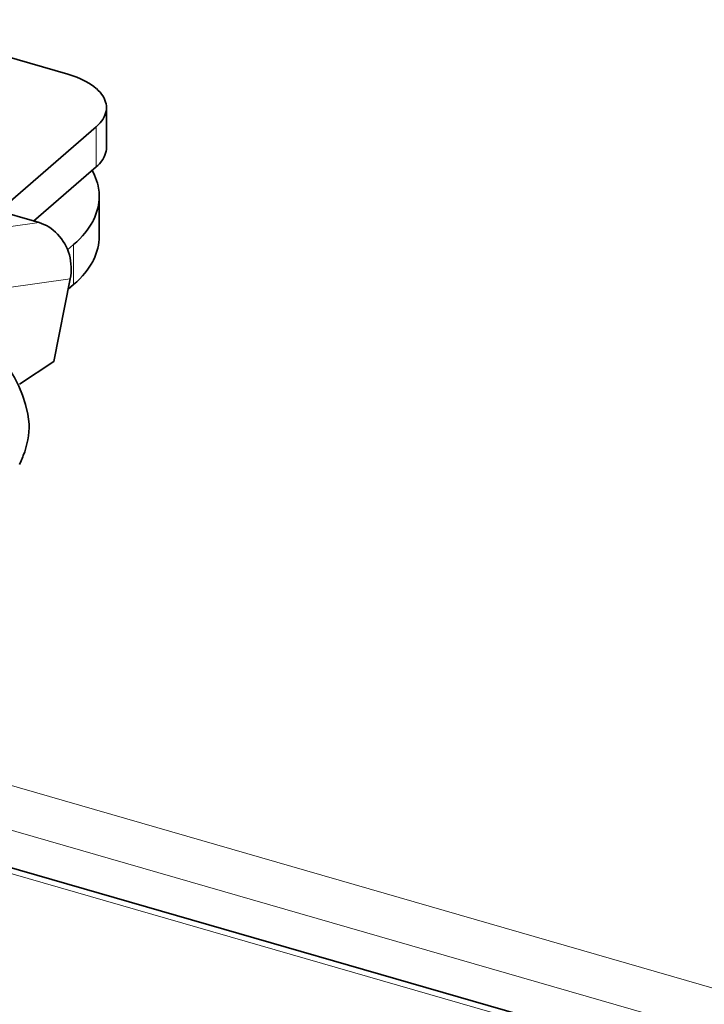
# Model space of a CAD drawing. Units: inches. Extents: x 12 to 116, y -3 to 85.
# Drawn here: x 110 to 111, y 74 to 75 of the extents above; entities that cross this region are included whole.
import ezdxf

# ---------------------------------------------------------------- set-up
doc = ezdxf.new("R2010")
doc.units = ezdxf.units.IN
doc.header["$MEASUREMENT"] = 0

msp = doc.modelspace()

# ---------------------------------------------------------------- linework, layer by layer
at = {"color": 7, "lineweight": 9}
for points in [[(100.60286, 74.34213, 0.000523), (110.60786, 71.45393)], [(110.6317, 71.25475), (110.63168, 71.25589), (110.63165, 71.25701), (110.63158, 71.25809), (110.63151, 71.25916), (110.63139, 71.2602), (110.63125, 71.2612), (110.60264, 71.39302), (109.94132, 71.5844, 0.000333), (100.59775, 74.28118, -0.099919), (100.60286, 74.34213)]]:
    msp.add_lwpolyline(points, format="xyb", dxfattribs=at)
at = {"color": 7, "lineweight": 35}
for points in [[(110.16015, 74.58552), (110.20811, 74.62706), (110.20938, 74.62822), (110.21061, 74.62945), (110.21174, 74.63075), (110.21223, 74.63139), (110.2132, 74.63278), (110.21401, 74.63418), (110.21425, 74.63466), (110.2149, 74.63611), (110.2154, 74.63758), (110.21576, 74.63903), (110.21596, 74.64045), (110.21603, 74.64182), (110.21603, 74.67251), (110.21596, 74.67389), (110.21576, 74.67531), (110.2154, 74.67676), (110.2149, 74.67822), (110.21427, 74.67968), (110.21401, 74.68016), (110.2132, 74.68156), (110.21223, 74.68296), (110.2111, 74.68435), (110.20979, 74.68573), (110.20829, 74.68713), (110.20811, 74.68728), (110.20637, 74.68869), (110.20448, 74.69006), (110.2024, 74.69138), (110.20014, 74.69267), (110.19873, 74.69339), (110.19611, 74.69463), (110.19332, 74.69578), (110.19037, 74.69687), (110.18722, 74.69788), (110.18651, 74.69809), (110.07143, 74.7313)], [(110.13651, 74.59574), (110.20811, 74.65775), (110.20872, 74.65828), (110.20997, 74.65947), (110.21114, 74.66073), (110.21223, 74.66207), (110.2132, 74.66347), (110.21401, 74.66487), (110.21425, 74.66534), (110.2149, 74.6668), (110.2154, 74.66826), (110.21576, 74.66971), (110.21596, 74.67114), (110.21603, 74.67251)], [(110.21055, 74.60437), (110.21054, 74.60526), (110.21043, 74.60735), (110.21021, 74.60943), (110.21002, 74.61061), (110.20961, 74.61266), (110.20909, 74.6147), (110.20847, 74.6167), (110.20774, 74.61868), (110.20693, 74.62062), (110.20603, 74.62251), (110.20504, 74.62435)], [(110.18619, 74.56349), (110.19077, 74.56746), (110.1932, 74.56964), (110.1955, 74.57188), (110.19761, 74.57411), (110.19953, 74.57634), (110.20127, 74.57856), (110.20285, 74.58079), (110.20426, 74.58302), (110.20552, 74.58527), (110.20598, 74.58614), (110.20704, 74.58844), (110.20799, 74.59076), (110.20877, 74.59308), (110.20942, 74.5954), (110.20992, 74.5977), (110.21027, 74.59996), (110.21048, 74.60218), (110.21055, 74.60437), (110.21055, 74.57368), (110.21048, 74.5715), (110.21027, 74.56928), (110.20992, 74.56701), (110.20942, 74.56471), (110.20877, 74.5624), (110.20799, 74.56007), (110.20704, 74.55775), (110.20598, 74.55545), (110.20552, 74.55458), (110.20426, 74.55234), (110.20285, 74.55011), (110.20127, 74.54788), (110.19953, 74.54565), (110.19761, 74.54342), (110.1955, 74.5412), (110.1932, 74.53895), (110.19077, 74.53677), (110.18666, 74.53321)], [(110.14934, 74.46035), (110.17556, 74.47769), (110.18825, 74.5412), (110.18864, 74.54348), (110.18889, 74.54581), (110.189, 74.54816), (110.18899, 74.55023), (110.18884, 74.55259), (110.18856, 74.55495), (110.18812, 74.55727), (110.18758, 74.55955), (110.18689, 74.56177), (110.18608, 74.56392), (110.18515, 74.566), (110.18411, 74.568), (110.18294, 74.56993), (110.18165, 74.57181), (110.18151, 74.57199), (110.18009, 74.57378), (110.17857, 74.57546), (110.17697, 74.57704), (110.17529, 74.57849), (110.17355, 74.5798), (110.17177, 74.58099), (110.16997, 74.58203), (110.16812, 74.58293), (110.16627, 74.58368), (110.16441, 74.58429), (110.12861, 74.59462)], [(109.81452, 74.18434), (112.06719, 73.53406)]]:
    msp.add_lwpolyline(points, dxfattribs=at)
at = {"color": 7, "lineweight": 9}
for points in [[(110.20811, 74.62706), (110.20811, 74.65775)], [(110.16441, 74.58429), (109.96695, 74.55647)], [(110.19077, 74.56746), (110.19077, 74.53677)], [(110.18825, 74.5412), (109.99079, 74.51338)], [(109.94011, 74.21107), (111.90456, 73.64398)], [(109.89219, 74.19081), (111.89275, 73.6133)], [(109.81319, 74.18018), (112.06029, 73.5315), (111.38189, 72.94925), (111.37327, 72.94019), (111.36468, 72.9308), (111.35612, 72.92107), (111.34757, 72.91098)]]:
    msp.add_lwpolyline(points, dxfattribs=at)
at = {"color": 7, "lineweight": 35}
msp.add_lwpolyline([(110.08049, 74.51072, -0.341312), (110.15679, 74.42979), (110.15672, 74.42682), (110.1565, 74.42381), (110.15616, 74.42078), (110.15566, 74.41774), (110.15501, 74.41469), (110.15424, 74.41167), (110.15332, 74.40866), (110.15227, 74.40568), (110.15185, 74.4046), (110.15062, 74.4017), (110.14926, 74.39887)], format="xyb", dxfattribs=at)

doc.saveas('drawing.dxf')
